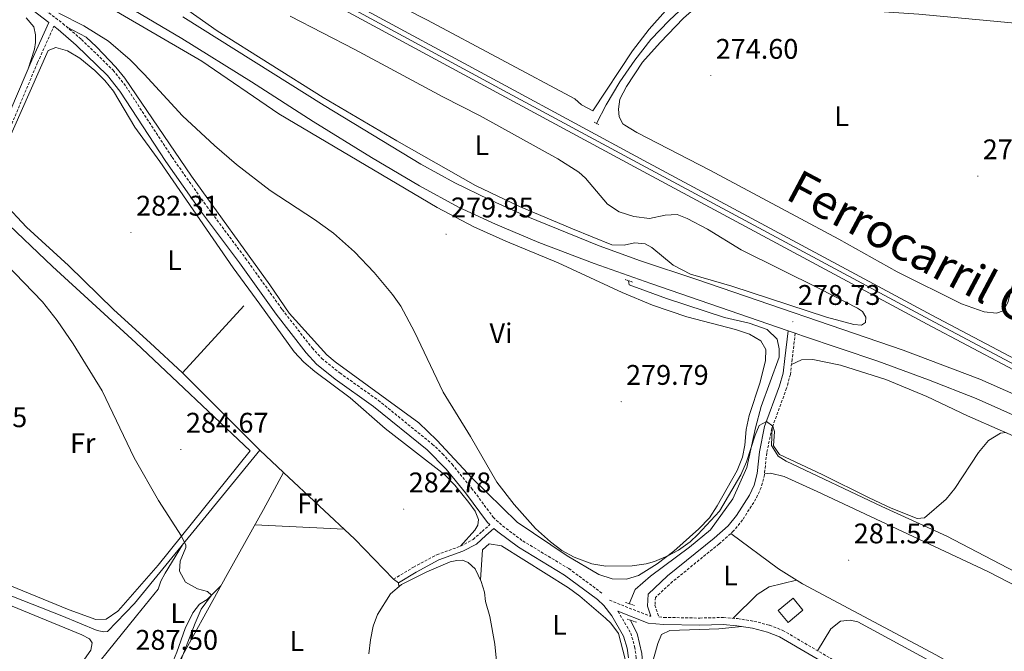
# Model space of a CAD drawing. Units: metres. Extents: x 604069 to 608569, y 4668664 to 4671701.
# Drawn here: x 605556 to 605903, y 4670236 to 4670459 of the extents above; entities that cross this region are included whole.
import ezdxf
from ezdxf.enums import TextEntityAlignment as Align

# ---------------------------------------------------------------- set-up
doc = ezdxf.new("R2010")
doc.units = ezdxf.units.M
doc.header["$MEASUREMENT"] = 0
doc.linetypes.add('TRAZOS', pattern=[0.75, 0.5, -0.25])
doc.linetypes.add('TRAZOSX2', pattern=[1.5, 1, -0.5])
for name, color, linetype, lineweight in [('Carátula', 7, 'Continuous', 5), ('Level 13', 5, 'Continuous', 0), ('Level 15', 1, 'Continuous', 0), ('Level 21', 19, 'Continuous', 0), ('Level 24', 5, 'Continuous', 0), ('Level 36', 19, 'Continuous', 40), ('Level 37', 92, 'Continuous', 0), ('Level 41', 19, 'Continuous', 0), ('Level 44', 19, 'Continuous', 0), ('Level 5', 36, 'Continuous', 0), ('Level 52', 5, 'Continuous', 0), ('Level 54', 19, 'Continuous', 0), ('Level 7', 1, 'Continuous', 0)]:
    doc.layers.add(name, color=color, linetype=linetype, lineweight=lineweight)
doc.styles.add('Arial', font='ARIAL.TTF', dxfattribs={"height": 0.2})

# ---------------------------------------------------------------- blocks, each defined once
blk = doc.blocks.new('5PATER')
at = {"layer": 'Carátula', "linetype": 'Continuous', "lineweight": 5}
h = blk.add_hatch(color=250, dxfattribs=at)
edge = h.paths.add_edge_path()
edge.add_ellipse((0, 0), major_axis=(-1.33, -1.34), ratio=0.999422, start_angle=0, end_angle=360)

msp = doc.modelspace()

# ---------------------------------------------------------------- linework, layer by layer
at = {"layer": 'Level 13', "color": 5, "linetype": 'Continuous', "lineweight": 0, "ltscale": 0.5}
for points in [[(605759.42, 4670422.52, 275.61), (605762.77, 4670429.09, 275.26), (605767.64, 4670437.13, 274.95), (605772.96, 4670444.79, 274.58), (605778.61, 4670452.11, 274.4), (605785.08, 4670458.81, 274.37), (605792.22, 4670465.47, 274.33), (605799.88, 4670471.64, 274.23), (605803.78, 4670473.36, 274.13)], [(605770.9, 4670253, 281.66), (605773, 4670257.96, 281.43), (605778.45, 4670262.7, 281.33), (605792.18, 4670272.98, 281.33), (605799.64, 4670279.04, 281.33), (605807.52, 4670290.06, 281.33), (605812.52, 4670301.05, 280.82), (605815.47, 4670315.01, 279.52), (605817.49, 4670322.57, 279.02), (605823.82, 4670339.95, 279.11), (605823.86, 4670342.95, 279.11), (605823.2, 4670346.32, 279.11), (605819.64, 4670349.81, 279.02), (605813.23, 4670351.95, 278.89), (605804.53, 4670353.95, 278.83), (605784.05, 4670360.67, 278.51), (605770.9, 4670365.51, 278.45), (605770.64, 4670366.99, 278.45)], [(605640.55, 4670307.14, 284.2), (605640.17, 4670307.5, 284.2), (605613.28, 4670334.45, 283.43), (605634.91, 4670358.08, 283.29)], [(605490.91, 4670183.94, 291.82), (605491.64, 4670189.54, 291.16), (605493.68, 4670195.59, 291.09), (605496.31, 4670202.01, 290.79), (605500.84, 4670215.14, 289.9), (605515.05, 4670258.59, 288.74), (605517.34, 4670266.05, 288.15), (605520.45, 4670266.66, 287.16), (605523.08, 4670266.29, 286.17), (605539.05, 4670261.03, 285.4), (605570.62, 4670248.75, 285.28), (605583.1, 4670243.55, 285.24), (605585.43, 4670243.03, 285.24), (605586.79, 4670243.17, 285.24), (605596.28, 4670253.03, 285.22), (605640.55, 4670307.14, 284.2)], [(605648.87, 4670299.35, 284.2), (605640.55, 4670307.14, 284.2)], [(605610.02, 4670228.98, 285.2), (605628.95, 4670263.31, 284.37), (605641.86, 4670286.3, 284.38), (605648.87, 4670299.35, 284.2)], [(605648.87, 4670299.35, 284.2), (605674.11, 4670275.73, 284.21), (605687.72, 4670261.62, 284.18)], [(605769.24, 4670146.36, 286.25), (605764.93, 4670153.04, 286.04), (605764.46, 4670157.53, 285.84), (605765.37, 4670167.43, 285.56), (605764.44, 4670180.03, 284.78), (605764.85, 4670187.26, 284.48), (605773.73, 4670224.02, 283.64), (605775.57, 4670232.35, 283.07), (605775.4, 4670235.44, 282.9), (605773.78, 4670242.46, 282.77), (605771.45, 4670247.12, 282.77)], [(605851.62, 4670246.65, 283.27), (605895.86, 4670222.55, 283.29), (605934.29, 4670200.84, 283.35), (606009.38, 4670157.38, 283.37), (606067.76, 4670124.29, 283.43), (606121.15, 4670094.49, 283.27), (606151.64, 4670077.73, 282.68), (606162.7, 4670101.5, 281.75), (606178.55, 4670133.9, 280.17), (606189.13, 4670156.53, 279.21)]]:
    msp.add_polyline3d(points, dxfattribs=at)
at = {"layer": 'Level 15', "linetype": 'Continuous', "lineweight": 13}
msp.add_polyline3d([(605827.09, 4670246.42, 287.5), (605832.29, 4670250.76, 287.58), (605828.77, 4670254.98, 287.58), (605823.57, 4670250.64, 287.5), (605827.09, 4670246.42, 287.5)], dxfattribs=at)
at = {"layer": 'Level 21', "color": 19, "linetype": 'Continuous', "lineweight": 0}
for points in [[(605816.67, 4670502.53, 273.86), (605816.87, 4670499.76, 274.41), (605815.83, 4670495.97, 274.93), (605812.52, 4670489.35, 275.1), (605804.82, 4670477.6, 275.28), (605804.55, 4670474.07, 275.26), (605804.86, 4670471.46, 275.26), (605805.83, 4670469.19, 275.22), (605808.05, 4670468.13, 275.34), (605829.29, 4670464.04, 275.22), (605873.2, 4670461.05, 274.95), (605914.72, 4670457.2, 274.97), (605921.3, 4670456.08, 274.99), (605926.21, 4670454.63, 274.99), (605927.02, 4670453.22, 274.99), (605926.97, 4670451.77, 274.99), (605923.39, 4670442.78, 274.99), (605919.41, 4670431.45, 275.01), (605915.4, 4670415.59, 275.03), (605911.81, 4670399.12, 275.03)], [(605538.82, 4670335.12, 285.07), (605533.41, 4670339.92, 285.09), (605527.31, 4670344.17, 285.09), (605523.98, 4670347.84, 285.07), (605522.7, 4670353.34, 285.06), (605522.48, 4670357.18, 285.06), (605522.95, 4670360.44, 285.06), (605528.98, 4670374.03, 285.04), (605535.13, 4670387.71, 284.59), (605537.61, 4670393.27, 284.28), (605542.25, 4670404.35, 283.13), (605550.33, 4670421.85, 282.33), (605560.05, 4670444.86, 281.53), (605566.02, 4670458.15, 280.01), (605558.5, 4670463.9, 280.07), (605546.17, 4670472.65, 280.04), (605539.19, 4670478.16, 279.84), (605530.15, 4670489.51, 279.66)], [(605567.83, 4670456.77, 280.07), (605569.28, 4670455.66, 280.07), (605575.72, 4670450.14, 280.23), (605586.76, 4670439.45, 280.55), (605591.11, 4670433.88, 280.88), (605607.3, 4670409.05, 280.88), (605619.6, 4670391.63, 281.16), (605633.32, 4670373.28, 281.74), (605646.3, 4670355.16, 281.84), (605656.93, 4670341.49, 281.85), (605660.53, 4670337.59, 281.85), (605667.11, 4670332.28, 281.84), (605680.7, 4670322.63, 281.89), (605699.63, 4670307.3, 281.93), (605706.33, 4670300.43, 281.95), (605713.17, 4670292.11, 282.33), (605720.88, 4670281.7, 282.36), (605721.74, 4670280.91, 282.36)], [(605778.57, 4670248.6, 282.49), (605777.4, 4670252.17, 282.51), (605777.62, 4670256.39, 282.45), (605784.51, 4670262.78, 282.43), (605800.96, 4670276.07, 282.36), (605805.91, 4670280.53, 282.35), (605808.85, 4670284.1, 282.35), (605813.39, 4670291.29, 282.35), (605815.04, 4670294.86, 282.31), (605816.09, 4670298.99, 282.05), (605816.89, 4670306.6, 280.75), (605818.75, 4670315.53, 280.04), (605824.01, 4670329.9, 279.99), (605825.27, 4670334.41, 279.95), (605825.84, 4670339.57, 279.85), (605827.04, 4670349.33, 278.84)], [(605689.49, 4670260.41, 283.91), (605695.76, 4670264.17, 283.61), (605703.78, 4670268.46, 283.61), (605712.24, 4670271.51, 283.39), (605716.98, 4670274.06, 283.09), (605720.35, 4670277.04, 282.95), (605723.2, 4670279.56, 282.33), (605724.53, 4670278.34, 282.31), (605731.86, 4670272.9, 282.2), (605748.14, 4670263.12, 282.11), (605759.77, 4670254.52, 282.12), (605761.94, 4670252.4, 282.15), (605764.75, 4670248.71, 282.3), (605768.97, 4670241.57, 282.53), (605770.21, 4670237.27, 282.68), (605770.7, 4670233.88, 282.92)], [(605766.92, 4670250.34, 282.22), (605777.66, 4670246.15, 282.41), (605783.08, 4670245.62, 282.52), (605795.84, 4670245.4, 282.54), (605804.15, 4670245.6, 282.61), (605808.89, 4670245.24, 282.92), (605814.46, 4670244.33, 283.24), (605819.7, 4670242.99, 283.4), (605824.03, 4670241.31, 283.47), (605856.82, 4670222.1, 283.53), (605869.54, 4670214.33, 283.34), (605874.32, 4670211.15, 283.27), (605877.99, 4670208.09, 283.33), (605880.98, 4670205.32, 283.95), (605882.14, 4670203.67, 284.19), (605881.24, 4670201.08, 284.64), (605878.36, 4670197.33, 284.97), (605876.45, 4670192.87, 284.85), (605875.23, 4670187.73, 285.12), (605874.45, 4670182.17, 285.45), (605874.58, 4670177.3, 285.45)]]:
    msp.add_polyline3d(points, dxfattribs=at)
at = {"layer": 'Level 21', "color": 19, "linetype": 'TRAZOSX2', "lineweight": 0}
for points in [[(605560.11, 4670466.08, 280.07), (605570.99, 4670457.76, 280.07), (605577.55, 4670452.14, 280.23), (605588.78, 4670441.26, 280.55), (605593.31, 4670435.46, 280.88), (605609.54, 4670410.57, 280.88), (605621.8, 4670393.23, 281.16), (605635.5, 4670374.88, 281.74), (605648.47, 4670356.78, 281.84), (605659, 4670343.25, 281.85), (605662.39, 4670339.57, 281.85), (605668.75, 4670334.44, 281.84), (605682.34, 4670324.79, 281.89), (605701.42, 4670309.34, 281.93), (605705.05, 4670305.91, 281.93), (605708.38, 4670302.19, 281.95), (605715.3, 4670293.78, 282.33), (605722.91, 4670283.52, 282.36), (605726.26, 4670280.43, 282.31), (605733.36, 4670275.15, 282.2), (605749.64, 4670265.37, 282.11), (605761.53, 4670256.59, 282.15)], [(605540.29, 4670336.77, 285.07), (605534.79, 4670341.66, 285.09), (605528.78, 4670345.85, 285.09), (605526.01, 4670348.9, 285.07), (605524.9, 4670353.66, 285.06), (605524.71, 4670357.08, 285.06), (605525.1, 4670359.82, 285.06), (605531, 4670373.13, 285.04), (605537.15, 4670386.8, 284.59), (605539.64, 4670392.39, 284.28), (605544.28, 4670403.46, 283.13), (605552.36, 4670420.95, 282.33), (605562.08, 4670443.97, 281.53), (605567.83, 4670456.77, 280.07)], [(605829.57, 4670348.46, 278.84), (605828.44, 4670339.27, 279.85), (605827.85, 4670333.91, 279.95), (605826.51, 4670329.09, 279.99), (605821.28, 4670314.81, 280.04), (605819.48, 4670306.2, 280.75), (605818.68, 4670298.53, 282.05), (605817.52, 4670293.98, 282.31), (605815.69, 4670290.03, 282.35), (605810.98, 4670282.57, 282.35), (605807.81, 4670278.71, 282.35), (605802.66, 4670274.08, 282.36), (605786.22, 4670260.8, 282.43), (605780.18, 4670255.19, 282.45), (605780.04, 4670252.52, 282.51), (605781.42, 4670248.33, 282.48), (605783.23, 4670248.15, 282.52), (605795.84, 4670247.93, 282.54), (605804.22, 4670248.13, 282.61), (605809.19, 4670247.76, 282.92), (605814.98, 4670246.81, 283.24), (605820.47, 4670245.4, 283.4), (605825.13, 4670243.59, 283.47), (605858.12, 4670224.27, 283.53)], [(605687.7, 4670261.64, 283.91), (605694.78, 4670265.89, 283.61), (605702.97, 4670270.27, 283.61), (605711.43, 4670273.32, 283.39), (605715.82, 4670275.68, 283.09), (605719.04, 4670278.52, 282.95), (605721.74, 4670280.91, 282.36)], [(605763.97, 4670254.2, 282.15), (605778.25, 4670248.63, 282.41), (605778.57, 4670248.6, 282.49)], [(605766.92, 4670250.34, 282.22), (605767, 4670250.23, 282.3), (605771.48, 4670242.65, 282.53), (605772.86, 4670237.85, 282.68), (605773.44, 4670233.91, 282.92), (605772.84, 4670228.95, 282.93), (605770.56, 4670217.48, 283.24), (605767.78, 4670205.68, 284.42), (605763.29, 4670187.16, 284.9), (605763.15, 4670162.69, 285.15), (605763.08, 4670152.89, 285.76), (605764.06, 4670147.81, 286.02), (605766.36, 4670144.84, 286.75), (605770.4, 4670143.02, 286.71), (605783.31, 4670141.86, 288.56), (605813.03, 4670138.96, 290.31), (605828.59, 4670137.89, 291.59), (605836.81, 4670137.07, 292.76), (605841.74, 4670136.97, 292.87)]]:
    msp.add_polyline3d(points, dxfattribs=at)
at = {"layer": 'Level 21', "color": 19, "linetype": 'Continuous', "lineweight": 13}
for points in [[(605596.04, 4670462.44, 279.77), (605612.99, 4670452.41, 279.77), (605637.6, 4670437.21, 279.83), (605659.34, 4670423.13, 279.68), (605679.91, 4670410.41, 279.68), (605696.87, 4670400.43, 279.64), (605710.72, 4670392.97, 279.58), (605723.79, 4670386.97, 279.68), (605739.06, 4670380.51, 279.5), (605758.62, 4670373.02, 279.19), (605778.57, 4670366.01, 278.86), (605827.04, 4670349.33, 278.84), (605829.57, 4670348.46, 278.84), (605832.12, 4670347.59, 278.84), (605858.69, 4670338.61, 278.57), (605876.6, 4670331.96, 278.51), (605893.41, 4670325.38, 278.72), (605910.81, 4670317.61, 278.9)], [(605613.4, 4670460.15, 279.73), (605663.25, 4670428.83, 279.64), (605683.59, 4670416.44, 279.73), (605697.37, 4670408.06, 279.56), (605709.39, 4670401.52, 279.42), (605721.46, 4670395.62, 279.46), (605734.57, 4670389.74, 279.6), (605760.32, 4670379.35, 278.96), (605774.9, 4670373.96, 278.8), (605794.76, 4670367.47, 278.78), (605867.68, 4670342.47, 278.69), (605894.76, 4670332.26, 278.94), (605907.82, 4670326.42, 278.94)]]:
    msp.add_polyline3d(points, dxfattribs=at)
at = {"layer": 'Level 21', "color": 1, "linetype": 'TRAZOS', "lineweight": 0}
for points in [[(605758.59, 4670422.99, 276.12), (605760.24, 4670422.06, 276.12)], [(605769.47, 4670367.36, 278.69), (605772.32, 4670366.45, 278.69)], [(605769.62, 4670253.43, 282.06), (605772.81, 4670252.37, 282.06)], [(605770.18, 4670247.53, 282.75), (605773.63, 4670246.43, 282.74)]]:
    msp.add_polyline3d(points, dxfattribs=at)
at = {"layer": 'Level 24', "color": 19, "linetype": 'Continuous', "lineweight": 0, "ltscale": 0.5}
msp.add_polyline3d([(605668.5, 4670465.55, 279.61), (605726.53, 4670434.15, 279.23), (605775.23, 4670407.89, 278.49), (605876.95, 4670353.24, 278.37), (605933.95, 4670323.09, 278.24), (606037.32, 4670266.88, 278.2), (606208.31, 4670175.15, 277.11), (606249.79, 4670153.49, 277.07), (606298.56, 4670129.26, 277.09), (606326.74, 4670116.83, 276.9), (606354.11, 4670105.03, 277.15), (606399.22, 4670088.29, 277.01), (606435.89, 4670076.76, 277.09)], dxfattribs=at)
at = {"layer": 'Level 24', "color": 19, "linetype": 'Continuous', "lineweight": 0}
for points in [[(606436.39, 4670078.47, 277.09), (606399.8, 4670089.98, 277.01), (606354.77, 4670106.68, 277.15), (606327.45, 4670118.46, 276.91), (606299.32, 4670130.87, 277.09), (606250.6, 4670155.08, 277.07), (606209.14, 4670176.73, 277.11), (606038.17, 4670268.45, 278.21), (605934.79, 4670324.66, 278.25), (605877.78, 4670354.81, 278.37), (605776.07, 4670409.45, 278.49), (605727.38, 4670435.71, 279.24), (605669.34, 4670467.12, 279.61)], [(607190.4, 4670038.83, 275.78), (606963.8, 4670033.78, 275.59), (606786.98, 4670030.59, 276.16), (606747.33, 4670036.26, 276.22), (606692.78, 4670036.01, 276.63), (606645.94, 4670037.89, 277), (606605.78, 4670041.22, 277.02), (606563.21, 4670047.14, 276.67), (606535, 4670052.01, 276.66), (606519.36, 4670054.7, 276.65), (606473.19, 4670064.97, 276.94), (606435.4, 4670075.05, 277.09), (606398.64, 4670086.61, 277), (606353.45, 4670103.38, 277.15), (606326.03, 4670115.2, 276.9), (606297.8, 4670127.65, 277.09), (606248.98, 4670151.9, 277.07), (606207.48, 4670173.58, 277.11), (606036.48, 4670265.32, 278.2), (605933.11, 4670321.53, 278.24), (605876.11, 4670351.67, 278.36), (605774.38, 4670406.32, 278.49), (605725.68, 4670432.58, 279.23), (605667.65, 4670463.99, 279.6)]]:
    msp.add_polyline3d(points, dxfattribs=at)
at = {"layer": 'Level 36', "color": 92, "linetype": 'Continuous', "lineweight": 0}
for points in [[(605914.15, 4670399.03, 275.16), (605909.45, 4670379.8, 275.1), (605906.75, 4670367.15, 275.16), (605904.64, 4670359.35, 275.16), (605902.96, 4670356.35, 275.16), (605900.55, 4670355.49, 275.14), (605896.3, 4670356.04, 275.14), (605888.19, 4670358.85, 275.14), (605865.52, 4670370.16, 275.1), (605844.9, 4670381.64, 275.03), (605799.43, 4670406.03, 275.14), (605773.61, 4670419.25, 275.1), (605769.35, 4670421.92, 275.1), (605768.72, 4670422.38, 275.1), (605767.43, 4670424.79, 275.1), (605767.17, 4670427.55, 275.1), (605767.63, 4670431.05, 275.1), (605769.97, 4670435.47, 275.1), (605775.68, 4670444.07, 275.1), (605781.83, 4670451.03, 275.1), (605790.14, 4670459.68, 275.05), (605797.4, 4670465.98, 275.03), (605804.86, 4670471.46, 275.03)], [(605579.79, 4670468, 280.08), (605620.07, 4670444.51, 280.09), (605647.2, 4670425.92, 280.08), (605703.13, 4670392.81, 280.09), (605716.06, 4670385.99, 280.09), (605727.42, 4670380.91, 280.09), (605745.91, 4670373.29, 280.09), (605768.49, 4670362.85, 280.04), (605779.14, 4670358.32, 280.03), (605791.26, 4670354.2, 280), (605808.48, 4670349.79, 279.94), (605813.37, 4670348.11, 279.92), (605817.46, 4670345.82, 279.91), (605819.16, 4670342.75, 279.87), (605819, 4670338.87, 279.87), (605817.19, 4670331.21, 279.82), (605813.32, 4670319.36, 279.79), (605812.27, 4670314.47, 279.79), (605811.75, 4670308.93, 279.74), (605810.9, 4670304.71, 279.74), (605809.09, 4670300.05, 279.72), (605801.99, 4670287.51, 279.75), (605799.23, 4670283.34, 279.83), (605795.56, 4670279.44, 279.86), (605786.72, 4670271.5, 279.9), (605780.8, 4670267.01, 280.08), (605774.27, 4670262.97, 280.16), (605769.93, 4670261.71, 280.17), (605764.95, 4670261.73, 280.19), (605760.18, 4670263.25, 280.19), (605748.99, 4670269.91, 280.19), (605731.39, 4670281.78, 280.2), (605715.45, 4670297.3, 280.23), (605702.99, 4670310.73, 280.23), (605696.68, 4670316.87, 280.23), (605667.13, 4670338.36, 280.22), (605664.2, 4670340.84, 280.21), (605650.91, 4670355.52, 280.21), (605644.04, 4670365.56, 280.21), (605616.35, 4670403.92, 280.2), (605592.82, 4670438.45, 280.19), (605589.67, 4670442.32, 280.18), (605582.92, 4670449.55, 280.19), (605579.21, 4670452.92, 280.19), (605572.54, 4670456.43, 280.11)], [(605651.22, 4670460.38, 277.95), (605674.02, 4670448.58, 278.04), (605705.14, 4670431.93, 278.18), (605718.28, 4670425.17, 278), (605745.74, 4670410.01, 277.95), (605753.13, 4670405.26, 277.81), (605755.52, 4670403.2, 277.74), (605763.22, 4670394.04, 277.74), (605767.42, 4670391.33, 277.74), (605772.62, 4670389.67, 277.74), (605778.14, 4670388.91, 277.74), (605783.64, 4670390.14, 277.69), (605787.88, 4670390.37, 277.69), (605791.44, 4670388.93, 277.62), (605798.58, 4670385.21, 277.49), (605810.48, 4670377.92, 277.74), (605838.21, 4670364.07, 277.38), (605851.48, 4670357.26, 277.46), (605853.31, 4670356.09, 277.62), (605854.49, 4670354.1, 277.62), (605854.36, 4670352.23, 277.62), (605852.96, 4670351.28, 277.62), (605850.26, 4670351.48, 277.62), (605840.61, 4670354.09, 277.6), (605807.13, 4670365.03, 277.77), (605792.61, 4670369.26, 277.77), (605786.45, 4670372.43, 277.72), (605778.98, 4670378.69, 277.49), (605776.54, 4670380.04, 277.51), (605772.8, 4670380.4, 277.51), (605769.11, 4670379.5, 277.51), (605764.78, 4670379.7, 277.54), (605750.89, 4670385.33, 278.05), (605732.22, 4670393.12, 278.07), (605716.67, 4670400.57, 278.26), (605688.92, 4670416.31, 278.51), (605662.84, 4670431.65, 278.41), (605625.49, 4670455.15, 278.19), (605611.09, 4670465.31, 278.16)], [(605783.76, 4670462.27, 275.47), (605778.01, 4670455.73, 275.45), (605772.08, 4670448.14, 275.45), (605758.06, 4670426.89, 275.38), (605754.14, 4670429.05, 275.35), (605751.75, 4670431.21, 275.34), (605699.74, 4670458.95, 276.28), (605683.73, 4670467.14, 276.21)], [(605558.01, 4670459.79, 281.58), (605560.77, 4670456.59, 281.62), (605561.31, 4670453.78, 281.63), (605561.38, 4670451.1, 281.63), (605560.94, 4670448.69, 281.63), (605558.74, 4670441.76, 281.63)], [(605547.1, 4670406.22, 282.23), (605565.84, 4670448.18, 282.11), (605568.56, 4670449.29, 282.12), (605572.66, 4670448.16, 282.12), (605577, 4670445.47, 282.12), (605582.31, 4670441.15, 282.12), (605585.86, 4670437.59, 282.15), (605588.85, 4670433.88, 282.18), (605596.45, 4670421.22, 282.15), (605605.28, 4670409.09, 282.05), (605631.15, 4670371.58, 282.19), (605640.49, 4670358.71, 282.69), (605652.66, 4670341.88, 282.74), (605656.06, 4670338.22, 282.74), (605659.91, 4670335, 282.73), (605672.37, 4670325.63, 282.74), (605684.74, 4670314.85, 282.92), (605705.89, 4670298.47, 282.93), (605709.34, 4670294.87, 282.93), (605714.3, 4670288.76, 282.9), (605716.53, 4670285.64, 282.88), (605717.72, 4670282.67, 282.86), (605717.44, 4670280.66, 282.82), (605716.41, 4670278.99, 282.84), (605711.43, 4670273.32, 283.39)], [(605613.28, 4670334.45, 283.43), (605601.8, 4670345.1, 283.06), (605589.01, 4670356.76, 283.07), (605573.03, 4670372.34, 282.76), (605558.19, 4670385.88, 282.68), (605550.09, 4670394.56, 282.44)], [(605549.61, 4670388.9, 285.05), (605567.28, 4670372, 285.05), (605596.8, 4670345.02, 285.14), (605637.12, 4670306.98, 284.27), (605604.65, 4670266.57, 285.08), (605591.48, 4670251.51, 285.05), (605590.4, 4670250.38, 285.04), (605586.29, 4670247.51, 285.05), (605582.67, 4670247.46, 285.06), (605573.18, 4670250.88, 285.07), (605552.31, 4670259.44, 285.18)], [(605828.24, 4670337.43, 279.89), (605831.73, 4670339.02, 279.9), (605835.77, 4670339.15, 279.89), (605845.58, 4670337.23, 279.83), (605861.55, 4670332.18, 279.8), (605876, 4670326.11, 279.8), (605890.41, 4670319.33, 279.8), (605915.03, 4670308.5, 280.23)], [(605918.07, 4670258.62, 280.45), (605883.08, 4670276.89, 280.23), (605860.17, 4670287.33, 280.18), (605826.37, 4670303.31, 279.87), (605823.49, 4670305.12, 279.82), (605821.16, 4670308.85, 279.84), (605821.46, 4670315.32, 280.03)], [(605818.71, 4670298.86, 281.99), (605820.82, 4670299.09, 281.98), (605825.68, 4670297.92, 281.8), (605837.28, 4670292.56, 281.65), (605897.56, 4670264.34, 281.78), (605938.1, 4670243.42, 281.86)], [(605638.81, 4670280.86, 284.46), (605670.31, 4670279.28, 284.21)], [(605909.31, 4670217.75, 282.17), (605879.2, 4670234.96, 282.19), (605832.16, 4670260.03, 282.17), (605823.63, 4670265.27, 282.15), (605806.8, 4670277.8, 282.35)], [(605718.43, 4670261.44, 283.56), (605719.17, 4670272.05, 283.4), (605721.52, 4670274.09, 283.3), (605725.82, 4670273.38, 283.17), (605749.45, 4670258.55, 282.95), (605753.49, 4670255.6, 282.92), (605762.61, 4670247.87, 282.85), (605764.46, 4670246.1, 282.84), (605767.12, 4670242.43, 282.86), (605769.45, 4670233.48, 282.88), (605768.58, 4670225.55, 282.89), (605766.25, 4670218.37, 282.75), (605764.44, 4670215.62, 282.66), (605762.63, 4670213.65, 282.64), (605760.92, 4670213.36, 282.64), (605756.94, 4670213.82, 282.63), (605749.11, 4670217.51, 282.64), (605744.35, 4670219.04, 282.64), (605728.21, 4670223.09, 282.67), (605726.74, 4670224.78, 282.67), (605724.2, 4670231.87, 283.14)], [(605626.72, 4670259.26, 284.47), (605621.93, 4670254.51, 285.42), (605619.2, 4670252.81, 285.89), (605616.91, 4670249.83, 286.38), (605614.22, 4670244.25, 286.91), (605611.22, 4670235.93, 287.29), (605608.28, 4670228.89, 287.39), (605605.19, 4670224.98, 287.49), (605600.38, 4670220.18, 287.55), (605598.21, 4670218.43, 287.55), (605593.72, 4670216.21, 287.56), (605591.62, 4670215.63, 287.57), (605586.66, 4670215.01, 287.58), (605581.36, 4670215.32, 287.66), (605578.73, 4670215.66, 287.69), (605574.78, 4670216.9, 287.65), (605573.85, 4670218.52, 287.63), (605573.78, 4670220.04, 287.62), (605596.97, 4670248.7, 287.59), (605604.68, 4670258.16, 287.17), (605605.6, 4670261.01, 286.91), (605607.16, 4670263.74, 286.13), (605613.21, 4670273.72, 284.83)], [(605679.06, 4670235.27, 283.67), (605679.56, 4670240.27, 283.67), (605680.5, 4670245.05, 283.67), (605682.04, 4670249.21, 283.67), (605686.65, 4670256.47, 283.67), (605690.53, 4670259.77, 283.67), (605699.47, 4670264.25, 283.63), (605707.74, 4670267.77, 283.57), (605710.11, 4670268.26, 283.57), (605712.09, 4670268.31, 283.57), (605714.13, 4670267.59, 283.57), (605716.5, 4670265.31, 283.57), (605718.73, 4670260.84, 283.57), (605719.81, 4670257.11, 283.57), (605720.21, 4670253.77, 283.57), (605721.71, 4670248.5, 283.57), (605723.55, 4670238.67, 283.57), (605725.92, 4670213.87, 283.57)], [(605517.02, 4670265.02, 288.23), (605524.94, 4670262.35, 289.11), (605529.68, 4670260.77, 289.31), (605542.39, 4670256.43, 289.08), (605577.75, 4670242.07, 289.05), (605580.37, 4670240.65, 289.05), (605581.39, 4670239.24, 289.05), (605580.89, 4670236.6, 289.05), (605573.69, 4670226.4, 289.1), (605570.28, 4670222.74, 289.14), (605566.6, 4670218.99, 289.15), (605559.62, 4670216.17, 289.3), (605557.07, 4670211.87, 289.41), (605551.58, 4670197.11, 289.92), (605550.08, 4670191.65, 290.53), (605549.61, 4670189.95, 290.72)], [(605687.72, 4670261.62, 284.18), (605689.49, 4670260.41, 283.91), (605689.65, 4670259.02, 283.67)], [(605807.61, 4670247.87, 282.82), (605816.11, 4670256.27, 282.59), (605820.37, 4670258.98, 282.53), (605830.01, 4670261.35, 282.16)], [(605837.38, 4670236.42, 283.49), (605842.1, 4670244.11, 283.52), (605845.54, 4670246.83, 283.57), (605848.95, 4670247.21, 283.51), (605851.62, 4670246.65, 283.27)], [(605771.31, 4670204.36, 283.81), (605781.08, 4670239.01, 283.5), (605782.3, 4670242.18, 283.5), (605785.24, 4670243.56, 283.5), (605802.6, 4670244.18, 283.62), (605810.73, 4670244.94, 283.02)]]:
    msp.add_polyline3d(points, dxfattribs=at)
at = {"layer": 'Level 5', "color": 36, "linetype": 'Continuous', "lineweight": 0}
for points in [[(605903.96, 4670313.37, 280.01), (605901.99, 4670313.2, 280.01), (605897.72, 4670310.59, 280.01), (605894.19, 4670306.41, 280.01), (605885.85, 4670293.67, 280.01), (605882.88, 4670289.94, 280.01), (605875.21, 4670283.29, 280.01), (605872.64, 4670283.03, 280.01), (605863.38, 4670286.77, 280.01), (605855.68, 4670290.31, 280.01), (605839.01, 4670298.64, 280.01), (605823.99, 4670305.69, 280.01), (605821.89, 4670308.76, 280.01), (605822.21, 4670313.78, 280.01), (605821.6, 4670315.69, 280.01), (605819.4, 4670317.31, 280.01), (605816.83, 4670315.9, 280.01), (605815.39, 4670312.51, 280.01), (605812.33, 4670303.12, 280.01), (605810.4, 4670298.5, 280.01), (605802.85, 4670285.6, 280.01), (605795.16, 4670277.37, 280.01), (605792.42, 4670274.87, 280.01), (605788.38, 4670271.95, 280.01), (605784.53, 4670269.84, 280.01), (605779.9, 4670267.93, 280.01), (605776.93, 4670267.12, 280.01), (605771.96, 4670266.37, 280.01), (605762.66, 4670266.3, 280.01), (605757.7, 4670267.1, 280.01), (605751.48, 4670269.4, 280.01), (605747.14, 4670271.83, 280.01), (605743.09, 4670274.79, 280.01), (605737.9, 4670279.52, 280.01), (605730.34, 4670288, 280.01), (605724.21, 4670295.9, 280.01), (605714.87, 4670312.01, 280.01), (605705.29, 4670327.68, 280.01), (605695.14, 4670348.99, 280.01), (605690.3, 4670358.01, 280.01), (605687.42, 4670362.09, 280.01), (605680.91, 4670369.86, 280.01), (605673.97, 4670377.14, 280.01), (605666.5, 4670383.75, 280.01), (605659.86, 4670388.54, 280.01), (605644.17, 4670398.81, 280.01), (605632.34, 4670408.04, 280.01), (605624.54, 4670414.72, 280.01), (605613.24, 4670425.18, 280.01), (605599.69, 4670439.89, 280.01), (605594.7, 4670444.91, 280.01), (605587.16, 4670451.48, 280.01), (605578.42, 4670456.98, 280.01), (605569.61, 4670461.35, 280.01)], [(605610.2, 4670226.63, 285.01), (605617.67, 4670246.18, 285.01), (605619.88, 4670251.09, 285.01), (605623.44, 4670256.01, 285.01), (605622.09, 4670257.28, 285.01), (605618.52, 4670258.29, 285.01), (605614.34, 4670260.63, 285.01), (605612.15, 4670264.44, 285.01), (605612.46, 4670268.05, 285.01), (605614.42, 4670272.79, 285.01), (605614.39, 4670273.65, 285.01), (605612.87, 4670276.8, 285.01), (605604.79, 4670289.44, 285.01), (605596.19, 4670304.5, 285.01), (605584.92, 4670328.16, 285.01), (605574.6, 4670344.71, 285.01), (605568.94, 4670352.95, 285.01), (605563.76, 4670359.53, 285.01), (605550.74, 4670373.08, 285.01)]]:
    msp.add_polyline3d(points, dxfattribs=at)
at = {"layer": 'Level 52', "color": 1, "linetype": 'Continuous', "lineweight": 13}
msp.add_polyline3d([(605827.09, 4670246.42, 287.5), (605823.57, 4670250.64, 287.5), (605828.77, 4670254.98, 287.58), (605832.29, 4670250.76, 287.58), (605827.09, 4670246.42, 287.5)], close=True, dxfattribs=at)
at = {"layer": 'Level 54', "color": 19, "linetype": 'Continuous', "lineweight": 0}
for points in [[(605669.34, 4670467.12, 279.61), (605727.38, 4670435.71, 279.24), (605776.07, 4670409.45, 278.49), (605877.78, 4670354.81, 278.37), (605934.79, 4670324.66, 278.25), (606038.17, 4670268.45, 278.21), (606209.14, 4670176.73, 277.11), (606250.6, 4670155.08, 277.07), (606299.32, 4670130.87, 277.09), (606327.45, 4670118.46, 276.91), (606354.77, 4670106.68, 277.15), (606399.8, 4670089.98, 277.01), (606436.39, 4670078.47, 277.09)], [(607190.4, 4670038.83, 275.78), (606963.8, 4670033.78, 275.59), (606786.98, 4670030.59, 276.16), (606747.33, 4670036.26, 276.22), (606692.78, 4670036.01, 276.63), (606645.94, 4670037.89, 277), (606605.78, 4670041.22, 277.02), (606563.21, 4670047.14, 276.67), (606535, 4670052.01, 276.66), (606519.36, 4670054.7, 276.65), (606473.19, 4670064.97, 276.94), (606435.4, 4670075.05, 277.09), (606398.64, 4670086.61, 277), (606353.45, 4670103.38, 277.15), (606326.03, 4670115.2, 276.9), (606297.8, 4670127.65, 277.09), (606248.98, 4670151.9, 277.07), (606207.48, 4670173.58, 277.11), (606036.48, 4670265.32, 278.2), (605933.11, 4670321.53, 278.24), (605876.11, 4670351.67, 278.36), (605774.38, 4670406.32, 278.49), (605725.68, 4670432.58, 279.23), (605667.65, 4670463.99, 279.6)]]:
    msp.add_polyline3d(points, dxfattribs=at)
at = {"layer": 'Level 54', "color": 13, "linetype": 'Continuous', "lineweight": 0}
for points in [[(605910.81, 4670317.61, 278.9), (605893.41, 4670325.38, 278.72), (605876.6, 4670331.96, 278.51), (605858.69, 4670338.61, 278.57), (605832.12, 4670347.59, 278.84), (605829.57, 4670348.46, 278.84), (605827.04, 4670349.33, 278.84), (605778.57, 4670366.01, 278.86), (605758.62, 4670373.02, 279.19), (605739.06, 4670380.51, 279.5), (605723.79, 4670386.97, 279.68), (605710.72, 4670392.97, 279.58), (605696.87, 4670400.43, 279.64), (605679.91, 4670410.41, 279.68), (605659.34, 4670423.13, 279.68), (605637.6, 4670437.21, 279.83), (605612.99, 4670452.41, 279.77), (605596.04, 4670462.44, 279.77)], [(605613.4, 4670460.15, 279.73), (605663.25, 4670428.83, 279.64), (605683.59, 4670416.44, 279.73), (605697.37, 4670408.06, 279.56), (605709.39, 4670401.52, 279.42), (605721.46, 4670395.62, 279.46), (605734.57, 4670389.74, 279.6), (605760.32, 4670379.35, 278.96), (605774.9, 4670373.96, 278.8), (605794.76, 4670367.47, 278.78), (605867.68, 4670342.47, 278.69), (605894.76, 4670332.26, 278.94), (605907.82, 4670326.42, 278.94)]]:
    msp.add_polyline3d(points, dxfattribs=at)

# ---------------------------------------------------------------- block references
at = {"layer": 'Level 7', "color": 19, "linetype": 'Continuous', "lineweight": 0, "xscale": 0.09999983015004542, "yscale": 0.09999983015004542}
for p in [(605799.74, 4670439.37, 274.61), (605894.02, 4670403.9, 274.69), (605595.04, 4670384.02, 282.32), (605706.3, 4670383.39, 279.96), (605828.73, 4670352.52, 278.74), (605768.1, 4670324.3, 279.8), (605612.64, 4670307.43, 284.68), (605691.34, 4670286.36, 282.79), (605848.42, 4670268.36, 281.53)]:
    msp.add_blockref('5PATER', p, dxfattribs=at)

# ---------------------------------------------------------------- texts
at = {"layer": 'Level 37', "color": 92, "linetype": 'Continuous', "lineweight": 0, "style": 'Arial'}
for s, p in [('L', (605845.92, 4670425.07, 274.97)), ('L', (605718.89, 4670414.8, 278.11)), ('L', (605610.39, 4670374.22, 282.39)), ('Vi', (605725.67, 4670348.45, 280.05)), ('Fr', (605578.02, 4670309.63, 285.08)), ('Fr', (605658.19, 4670288.4, 284.27)), ('L', (605806.68, 4670262.98, 282.48)), ('L', (605611.52, 4670249.65, 287.02)), ('L', (605746.33, 4670245.54, 283.02)), ('L', (605653.59, 4670239.81, 284.13))]:
    msp.add_text(s, height=7, dxfattribs=at).set_placement(p, align=Align.MIDDLE_CENTER)
at = {"layer": 'Level 41', "color": 19, "linetype": 'Continuous', "lineweight": 0, "style": 'Arial'}
for s, p in [('274.60', (605801.48, 4670443.11, 274.61)), ('274.68', (605895.76, 4670407.65, 274.69)), ('282.31', (605596.87, 4670387.77, 282.32)), ('279.95', (605708.03, 4670387.14, 279.96)), ('278.73', (605830.47, 4670356.27, 278.74)), ('279.79', (605769.83, 4670328.05, 279.8)), ('286.95', (605529.26, 4670313.11, 286.96)), ('284.67', (605614.44, 4670311.18, 284.68)), ('282.78', (605693.07, 4670290.11, 282.79)), ('281.52', (605850.22, 4670272.11, 281.53)), ('287.50', (605596.62, 4670234.54, 287.51))]:
    msp.add_text(s, height=7, dxfattribs=at).set_placement(p, align=Align.BOTTOM_LEFT)
at = {"layer": 'Level 44', "color": 19, "linetype": 'Continuous', "lineweight": 0, "style": 'Arial'}
msp.add_text('Ferrocarril Castejón-Bilbao', height=11.9999, rotation=-27.9639, dxfattribs=at).set_placement((605919.26, 4670353.11, 274.97), align=Align.MIDDLE_CENTER)

doc.saveas('drawing.dxf')
